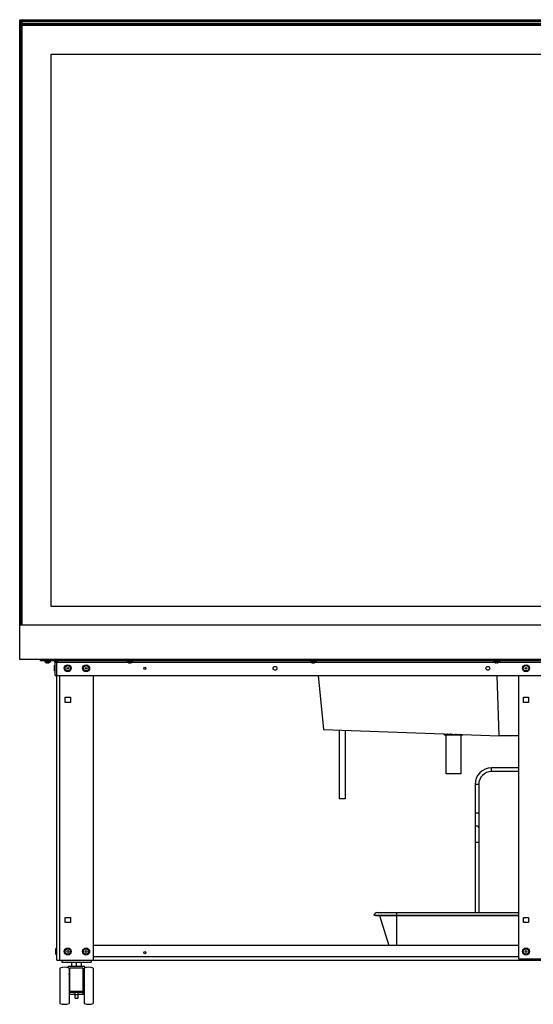
# Model space of a CAD drawing. Units: millimetres. Extents: x -2210 to 4997, y -188 to 3588.
# Drawn here: x 3197 to 3897, y 2246 to 3588 of the extents above; entities that cross this region are included whole.
import ezdxf

# ---------------------------------------------------------------- set-up
doc = ezdxf.new("R2010")
doc.units = ezdxf.units.MM
doc.header["$LTSCALE"] = 19.36
doc.layers.get('0').update_dxf_attribs({"linetype": 'CONTINUOUS'})

msp = doc.modelspace()

# ---------------------------------------------------------------- linework, layer by layer
at = {"color": 7, "linetype": 'Continuous'}
for p, q in [((3197.1, 2715.6), (3197.1, 3587.6)), ((3199.6, 3585.1), (3197.1, 3587.6)), ((3197.1, 3587.6), (4997.1, 3587.6)), ((3199.2, 2762.4), (3199.2, 3585.5)), ((3199.2, 3585.5), (4995, 3585.5)), ((3200.1, 3585.5), (3199.6, 3585)), ((3199.6, 3585), (3199.6, 3582)), ((3200.1, 3585), (3199.8, 3585.3)), ((3200.1, 3585), (3200.1, 3582)), ((3200.1, 3585), (4994.1, 3585)), ((3199.6, 3582), (3200.1, 3581.5)), ((3199.6, 3579.9), (3200.1, 3580.4)), ((3199.6, 3579.9), (3199.6, 2762.4)), ((3200.1, 3582), (3199.8, 3581.8)), ((3200.1, 3579.9), (3199.8, 3580.2)), ((4994.1, 3582), (3200.1, 3582)), ((4994.1, 3581.5), (3200.1, 3581.5)), ((4994.1, 3580.4), (3200.1, 3580.4)), ((3200.1, 3579.9), (3200.1, 2762.4)), ((4994.1, 3579.9), (3200.1, 3579.9)), ((3201.4, 3580.4), (3201.4, 3581.5)), ((3203.2, 3581.5), (3204.3, 3580.4)), ((3203.9, 3580.4), (3203.9, 3580.8)), ((3203.9, 3580.8), (3204.6, 3580.8)), ((3204.6, 3581.5), (3204.6, 3580.4)), ((3239.6, 3540.4), (3239.6, 2788.4)), ((4954.6, 3540.4), (3239.6, 3540.4)), ((3239.6, 2788.4), (4954.6, 2788.4)), ((4997.1, 2762.4), (3197.1, 2762.4)), ((4997.1, 2715.6), (3197.1, 2715.6)), ((3225.6, 2713.6), (3225.6, 2715.6)), ((3243.6, 2713.6), (3225.6, 2713.6)), ((3231.3, 2713.6), (3231.3, 2712.6)), ((3231.3, 2712.6), (3238.8, 2712.6)), ((3232.9, 2711.3), (3232.9, 2711.4)), ((3232.9, 2711.4), (3233, 2711.3)), ((3234.5, 2710.9), (3234.6, 2711.4)), ((3235.6, 2711.4), (3235.6, 2710.9)), ((3235.6, 2710.9), (3235.6, 2710.9)), ((3237.2, 2711.4), (3237.2, 2711.3)), ((3237.2, 2711.3), (3237.2, 2711.4)), ((3238.8, 2713.6), (3238.8, 2712.6)), ((3243.6, 2713.6), (3243.6, 2715.6)), ((3245, 2713), (3246.4, 2714.5)), ((3245.6, 2693.6), (3245.6, 2711.6)), ((3247.6, 2714.5), (3247.6, 2715.6)), ((3247.8, 2714.7), (3247.6, 2714.5)), ((3247.6, 2693.6), (3247.6, 2714.5)), ((3247.8, 2713.2), (3247.6, 2713)), ((3248, 2714.9), (3247.8, 2714.7)), ((3248.2, 2715.1), (3248, 2714.9)), ((3249.6, 2713.6), (3249.6, 2715.6)), ((4944.5, 2713.6), (3249.6, 2713.6)), ((3267.6, 2713.6), (3267.6, 2715.6)), ((3343.3, 2713.6), (3343.3, 2712.6)), ((3343.3, 2712.6), (3350.8, 2712.6)), ((3344.9, 2711.3), (3344.9, 2711.4)), ((3344.9, 2711.4), (3345, 2711.3)), ((3346.5, 2710.9), (3346.6, 2711.4)), ((3347.6, 2711.4), (3347.6, 2710.9)), ((3347.6, 2710.9), (3347.6, 2710.9)), ((3349.2, 2711.4), (3349.2, 2711.3)), ((3349.2, 2711.3), (3349.2, 2711.4)), ((3350.8, 2713.6), (3350.8, 2712.6)), ((3593.3, 2713.6), (3593.3, 2712.6)), ((3593.3, 2712.6), (3600.8, 2712.6)), ((3594.9, 2711.3), (3594.9, 2711.4)), ((3594.9, 2711.4), (3595, 2711.3)), ((3596.5, 2710.9), (3596.6, 2711.4)), ((3597.6, 2711.4), (3597.6, 2710.9)), ((3597.6, 2710.9), (3597.6, 2710.9)), ((3599.2, 2711.4), (3599.2, 2711.3)), ((3599.2, 2711.3), (3599.2, 2711.4)), ((3600.8, 2713.6), (3600.8, 2712.6)), ((3843.3, 2713.6), (3843.3, 2712.6)), ((3843.3, 2712.6), (3850.8, 2712.6)), ((3844.9, 2711.4), (3845, 2711.3)), ((3844.9, 2711.3), (3844.9, 2711.4)), ((3846.5, 2710.9), (3846.6, 2711.4)), ((3847.6, 2711.4), (3847.6, 2710.9)), ((3847.6, 2710.9), (3847.6, 2710.9)), ((3849.2, 2711.4), (3849.2, 2711.3)), ((3849.2, 2711.3), (3849.2, 2711.4)), ((3850.8, 2713.6), (3850.8, 2712.6)), ((3244.5, 2700), (3244.5, 2707.3)), ((3245.6, 2693.6), (4948.6, 2693.6)), ((3247.6, 2305.6), (3247.6, 2693.6)), ((3297.6, 2305.6), (3297.6, 2693.6)), ((3603.7, 2693.6), (3611.2, 2620.3)), ((3850.3, 2611.4), (3847.6, 2693.6)), ((3877.1, 2693.6), (3877.1, 2307.6)), ((3259.1, 2657.1), (3259.1, 2664.1)), ((3259.1, 2664.1), (3266.1, 2664.1)), ((3266.1, 2664.1), (3266.1, 2657.1)), ((3883.6, 2664.1), (3890.6, 2664.1)), ((3883.6, 2657.1), (3883.6, 2664.1)), ((3890.6, 2664.1), (3890.6, 2657.1)), ((3266.1, 2657.1), (3259.1, 2657.1)), ((3890.6, 2657.1), (3883.6, 2657.1)), ((3611.2, 2620.3), (3850.3, 2611.4)), ((3632.6, 2619.5), (3632.6, 2525.9)), ((3640.6, 2619.2), (3640.6, 2525.9)), ((3776.6, 2612.4), (3774.8, 2614.2)), ((3800.5, 2612.4), (3776.6, 2612.4)), ((3778.3, 2559.8), (3778.3, 2612.4)), ((3798.8, 2559.8), (3798.8, 2612.4)), ((3800.5, 2612.4), (3801.3, 2613.2)), ((3877.1, 2611.4), (3850.3, 2611.4)), ((3877.1, 2567.8), (3840.1, 2567.8)), ((3798.8, 2559.8), (3778.3, 2559.8)), ((3877.1, 2562.8), (3840.1, 2562.8)), ((3817.6, 2545.3), (3817.6, 2370.6)), ((3822.6, 2545.3), (3822.6, 2370.6)), ((3640.6, 2525.9), (3632.6, 2525.9)), ((3259.1, 2357.1), (3259.1, 2364.1)), ((3259.1, 2364.1), (3266.1, 2364.1)), ((3266.1, 2364.1), (3266.1, 2357.1)), ((3679.9, 2367.1), (3681.8, 2366.5)), ((3679.9, 2367.1), (3877.1, 2367.1)), ((3681.8, 2366.5), (3877.1, 2366.5)), ((3684.6, 2370.6), (3877.1, 2370.6)), ((3687.5, 2366.5), (3700, 2325.6)), ((3883.6, 2364.1), (3890.6, 2364.1)), ((3883.6, 2357.1), (3883.6, 2364.1)), ((3890.6, 2364.1), (3890.6, 2357.1)), ((3266.1, 2357.1), (3259.1, 2357.1)), ((3890.6, 2357.1), (3883.6, 2357.1)), ((3877.1, 2325.6), (3297.6, 2325.6)), ((3246.5, 2314), (3246.5, 2321.3)), ((3247.6, 2305.6), (4946.6, 2305.6)), ((3251.8, 2295.1), (3251.8, 2246.6)), ((3254.6, 2305.6), (3254.6, 2303.1)), ((3254.6, 2303.1), (3294.6, 2303.1)), ((3263.3, 2295.4), (3263.3, 2297.1)), ((3285.8, 2297.1), (3263.3, 2297.1)), ((3264.3, 2295.1), (3264.3, 2246.6)), ((3265.6, 2259.1), (3265.6, 2295.1)), ((3283.6, 2295.1), (3265.6, 2295.1)), ((3268.1, 2297.1), (3268.1, 2303.1)), ((3274.6, 2297.1), (3274.6, 2303.1)), ((3281.1, 2297.1), (3281.1, 2303.1)), ((3283.6, 2259.1), (3283.6, 2295.1)), ((3284.8, 2295.1), (3284.8, 2246.6)), ((3285.8, 2295.4), (3285.8, 2297.1)), ((3294.6, 2305.6), (3294.6, 2303.1)), ((3297.3, 2295.1), (3297.3, 2246.6)), ((3877.1, 2307.6), (3915.1, 2307.6)), ((3264.3, 2286.7), (3264.5, 2286.7)), ((3265.6, 2282.4), (3264.3, 2282.4)), ((3284.8, 2282.4), (3283.6, 2282.4)), ((3284.6, 2286.7), (3284.8, 2286.7)), ((3265.6, 2263.5), (3283.6, 2263.5)), ((3265.6, 2262.1), (3283.6, 2262.1)), ((3272.6, 2259.1), (3265.6, 2259.1)), ((3272.6, 2254.1), (3272.6, 2262.1)), ((3276.6, 2254.1), (3276.6, 2262.1)), ((3283.6, 2259.1), (3276.6, 2259.1)), ((3272.6, 2254.1), (3276.6, 2254.1))]:
    msp.add_line(p, q, dxfattribs=at)
at = {"color": 8, "linetype": 'Continuous'}
for p, q in [((3202.1, 3580.4), (3202.1, 3581.5)), ((3344.4, 2711.6), (3245.6, 2711.6)), ((3594.4, 2711.6), (3349.7, 2711.6)), ((3844.4, 2711.6), (3599.7, 2711.6)), ((4344.4, 2711.6), (3849.7, 2711.6)), ((3251.6, 2305.6), (3251.6, 2693.6)), ((3840.1, 2562.8), (3840.1, 2567.8)), ((3822.6, 2545.3), (3817.6, 2545.3)), ((3822.6, 2506.3), (3817.6, 2506.3)), ((3822.6, 2466.3), (3817.6, 2466.3)), ((3710.4, 2370.6), (3710.4, 2325.6)), ((3297.6, 2310.6), (3877.1, 2310.6)), ((3272.6, 2259.1), (3276.6, 2259.1))]:
    msp.add_line(p, q, dxfattribs=at)
at = {"color": 7, "linetype": 'Continuous'}
for points in [[(3233, 2711.3), (3233, 2711.3), (3233.1, 2711.3), (3233.1, 2711.3), (3233.2, 2711.2), (3233.2, 2711.2), (3233.3, 2711.2), (3233.3, 2711.2), (3233.4, 2711.2), (3233.4, 2711.1), (3233.5, 2711.1), (3233.6, 2711.1), (3233.6, 2711.1), (3233.7, 2711.1), (3233.7, 2711.1), (3233.8, 2711), (3233.8, 2711), (3233.9, 2711), (3233.9, 2711), (3234, 2711), (3234, 2711), (3234.1, 2711), (3234.1, 2711), (3234.2, 2710.9), (3234.2, 2710.9), (3234.3, 2710.9), (3234.3, 2710.9), (3234.3, 2710.9), (3234.4, 2710.9), (3234.4, 2710.9)], [(3234.4, 2710.9), (3234.4, 2710.9), (3234.5, 2710.9), (3234.5, 2710.9)], [(3234.6, 2711.4), (3234.7, 2711.4), (3234.8, 2711.4), (3234.9, 2711.3), (3235, 2711.3), (3235.1, 2711.3), (3235.2, 2711.3), (3235.3, 2711.4), (3235.4, 2711.4), (3235.6, 2711.4)], [(3235.6, 2710.9), (3235.7, 2710.9), (3235.7, 2710.9), (3235.7, 2710.9), (3235.8, 2710.9), (3235.8, 2710.9), (3235.9, 2710.9), (3235.9, 2710.9), (3235.9, 2710.9), (3236, 2711), (3236, 2711), (3236.1, 2711), (3236.1, 2711), (3236.2, 2711), (3236.2, 2711), (3236.3, 2711), (3236.3, 2711), (3236.4, 2711), (3236.4, 2711.1), (3236.5, 2711.1), (3236.5, 2711.1), (3236.6, 2711.1), (3236.7, 2711.1), (3236.7, 2711.2), (3236.8, 2711.2), (3236.8, 2711.2), (3236.9, 2711.2), (3236.9, 2711.2), (3237, 2711.3), (3237, 2711.3), (3237.1, 2711.3), (3237.2, 2711.3)], [(3249.6, 2713.6), (3249.4, 2713.6), (3249.2, 2713.6), (3248.9, 2713.6), (3248.7, 2713.5), (3248.5, 2713.4), (3248.2, 2713.4), (3248, 2713.3), (3247.8, 2713.2)], [(3249.6, 2715.6), (3249.4, 2715.6), (3249.2, 2715.6), (3248.9, 2715.5), (3248.7, 2715.4), (3248.5, 2715.3), (3248.2, 2715.1)], [(3345, 2711.3), (3345, 2711.3), (3345.1, 2711.3), (3345.1, 2711.3), (3345.2, 2711.2), (3345.2, 2711.2), (3345.3, 2711.2), (3345.3, 2711.2), (3345.4, 2711.2), (3345.4, 2711.1), (3345.5, 2711.1), (3345.6, 2711.1), (3345.6, 2711.1), (3345.7, 2711.1), (3345.7, 2711.1), (3345.8, 2711), (3345.8, 2711), (3345.9, 2711), (3345.9, 2711), (3346, 2711), (3346, 2711), (3346.1, 2711), (3346.1, 2711), (3346.2, 2710.9), (3346.2, 2710.9), (3346.3, 2710.9), (3346.3, 2710.9), (3346.3, 2710.9), (3346.4, 2710.9), (3346.4, 2710.9)], [(3346.4, 2710.9), (3346.4, 2710.9), (3346.5, 2710.9), (3346.5, 2710.9)], [(3346.6, 2711.4), (3346.7, 2711.4), (3346.8, 2711.4), (3346.9, 2711.3), (3347, 2711.3), (3347.1, 2711.3), (3347.2, 2711.3), (3347.3, 2711.4), (3347.4, 2711.4), (3347.6, 2711.4)], [(3347.6, 2710.9), (3347.7, 2710.9), (3347.7, 2710.9), (3347.7, 2710.9), (3347.8, 2710.9), (3347.8, 2710.9), (3347.9, 2710.9), (3347.9, 2710.9), (3347.9, 2710.9), (3348, 2711), (3348, 2711), (3348.1, 2711), (3348.1, 2711), (3348.2, 2711), (3348.2, 2711), (3348.3, 2711), (3348.3, 2711), (3348.4, 2711), (3348.4, 2711.1), (3348.5, 2711.1), (3348.5, 2711.1), (3348.6, 2711.1), (3348.7, 2711.1), (3348.7, 2711.2), (3348.8, 2711.2), (3348.8, 2711.2), (3348.9, 2711.2), (3348.9, 2711.2), (3349, 2711.3), (3349, 2711.3), (3349.1, 2711.3), (3349.2, 2711.3)], [(3595, 2711.3), (3595, 2711.3), (3595.1, 2711.3), (3595.1, 2711.3), (3595.2, 2711.2), (3595.2, 2711.2), (3595.3, 2711.2), (3595.3, 2711.2), (3595.4, 2711.2), (3595.4, 2711.1), (3595.5, 2711.1), (3595.6, 2711.1), (3595.6, 2711.1), (3595.7, 2711.1), (3595.7, 2711.1), (3595.8, 2711), (3595.8, 2711), (3595.9, 2711), (3595.9, 2711), (3596, 2711), (3596, 2711), (3596.1, 2711), (3596.1, 2711), (3596.2, 2710.9), (3596.2, 2710.9), (3596.3, 2710.9), (3596.3, 2710.9), (3596.3, 2710.9), (3596.4, 2710.9), (3596.4, 2710.9)], [(3596.4, 2710.9), (3596.4, 2710.9), (3596.5, 2710.9), (3596.5, 2710.9)], [(3596.6, 2711.4), (3596.7, 2711.4), (3596.8, 2711.4), (3596.9, 2711.3), (3597, 2711.3), (3597.1, 2711.3), (3597.2, 2711.3), (3597.3, 2711.4), (3597.4, 2711.4), (3597.6, 2711.4)], [(3597.6, 2710.9), (3597.7, 2710.9), (3597.7, 2710.9), (3597.7, 2710.9), (3597.8, 2710.9), (3597.8, 2710.9), (3597.9, 2710.9), (3597.9, 2710.9), (3597.9, 2710.9), (3598, 2711), (3598, 2711), (3598.1, 2711), (3598.1, 2711), (3598.2, 2711), (3598.2, 2711), (3598.3, 2711), (3598.3, 2711), (3598.4, 2711), (3598.4, 2711.1), (3598.5, 2711.1), (3598.5, 2711.1), (3598.6, 2711.1), (3598.7, 2711.1), (3598.7, 2711.2), (3598.8, 2711.2), (3598.8, 2711.2), (3598.9, 2711.2), (3598.9, 2711.2), (3599, 2711.3), (3599, 2711.3), (3599.1, 2711.3), (3599.2, 2711.3)], [(3845, 2711.3), (3845, 2711.3), (3845.1, 2711.3), (3845.1, 2711.3), (3845.2, 2711.2), (3845.2, 2711.2), (3845.3, 2711.2), (3845.3, 2711.2), (3845.4, 2711.2), (3845.4, 2711.1), (3845.5, 2711.1), (3845.6, 2711.1), (3845.6, 2711.1), (3845.7, 2711.1), (3845.7, 2711.1), (3845.8, 2711), (3845.8, 2711), (3845.9, 2711), (3845.9, 2711), (3846, 2711), (3846, 2711), (3846.1, 2711), (3846.1, 2711), (3846.2, 2710.9), (3846.2, 2710.9), (3846.3, 2710.9), (3846.3, 2710.9), (3846.3, 2710.9), (3846.4, 2710.9), (3846.4, 2710.9)], [(3846.4, 2710.9), (3846.4, 2710.9), (3846.5, 2710.9), (3846.5, 2710.9)], [(3846.6, 2711.4), (3846.7, 2711.4), (3846.8, 2711.4), (3846.9, 2711.3), (3847, 2711.3), (3847.1, 2711.3), (3847.2, 2711.3), (3847.3, 2711.4), (3847.4, 2711.4), (3847.6, 2711.4)], [(3847.6, 2710.9), (3847.7, 2710.9), (3847.7, 2710.9), (3847.7, 2710.9), (3847.8, 2710.9), (3847.8, 2710.9), (3847.9, 2710.9), (3847.9, 2710.9), (3847.9, 2710.9), (3848, 2711), (3848, 2711), (3848.1, 2711), (3848.1, 2711), (3848.2, 2711), (3848.2, 2711), (3848.3, 2711), (3848.3, 2711), (3848.4, 2711), (3848.4, 2711.1), (3848.5, 2711.1), (3848.5, 2711.1), (3848.6, 2711.1), (3848.7, 2711.1), (3848.7, 2711.2), (3848.8, 2711.2), (3848.8, 2711.2), (3848.9, 2711.2), (3848.9, 2711.2), (3849, 2711.3), (3849, 2711.3), (3849.1, 2711.3), (3849.2, 2711.3)], [(3780.3, 2614), (3780.3, 2614), (3780.1, 2613.8), (3779.8, 2613.7), (3779.6, 2613.5), (3779.3, 2613.4), (3779.1, 2613.3), (3778.9, 2613.2), (3778.6, 2613.1), (3778.4, 2613.1), (3778.2, 2613), (3778, 2613), (3777.7, 2613), (3777.5, 2613), (3777.3, 2613), (3777, 2613.1), (3776.8, 2613.1), (3776.6, 2613.2), (3776.4, 2613.3), (3776.1, 2613.4), (3775.9, 2613.5), (3775.6, 2613.7), (3775.4, 2613.8), (3775.2, 2614), (3774.9, 2614.2), (3774.9, 2614.2)], [(3792.4, 2613.6), (3792.2, 2613.5), (3791.8, 2613.4), (3791.3, 2613.3), (3790.8, 2613.2), (3790.4, 2613.1), (3789.9, 2613.1), (3789.5, 2613), (3789, 2613), (3788.6, 2613), (3788.1, 2613), (3787.6, 2613), (3787.2, 2613.1), (3786.7, 2613.1), (3786.3, 2613.2), (3785.8, 2613.3), (3785.3, 2613.4), (3784.9, 2613.5), (3784.4, 2613.7), (3783.9, 2613.8), (3783.7, 2613.9)], [(3800.7, 2613.3), (3800.5, 2613.2), (3800.3, 2613.1), (3800.1, 2613.1), (3799.8, 2613), (3799.6, 2613), (3799.4, 2613), (3799.2, 2613), (3798.9, 2613), (3798.7, 2613.1), (3798.5, 2613.1), (3798.2, 2613.2), (3798, 2613.3), (3797.8, 2613.4)], [(3264.3, 2293.7), (3264.3, 2293.8), (3264.5, 2294), (3264.8, 2294.1), (3265, 2294.3), (3265.3, 2294.5), (3265.6, 2294.6)], [(3265.6, 2284.7), (3265.4, 2285), (3265.3, 2285.3), (3265.1, 2285.5), (3265, 2285.8), (3264.9, 2286.1), (3264.7, 2286.3), (3264.6, 2286.6), (3264.5, 2286.8), (3264.4, 2287.1), (3264.3, 2287.2)], [(3264.8, 2290), (3264.8, 2290.3), (3264.8, 2290.6), (3264.9, 2290.9), (3265, 2291.1), (3265, 2291.4), (3265.1, 2291.6), (3265.3, 2291.9), (3265.4, 2292.1), (3265.6, 2292.3)], [(3265.6, 2286.6), (3265.5, 2286.9), (3265.4, 2287.1), (3265.3, 2287.4), (3265.2, 2287.7), (3265.1, 2287.9), (3265.1, 2288.2), (3265, 2288.4), (3264.9, 2288.7), (3264.9, 2288.9), (3264.9, 2289.1), (3264.8, 2289.3), (3264.8, 2289.5), (3264.8, 2289.7), (3264.8, 2289.8), (3264.8, 2290)], [(3283.6, 2294.6), (3283.8, 2294.5), (3284.1, 2294.3), (3284.3, 2294.1), (3284.6, 2294), (3284.8, 2293.8), (3284.8, 2293.7)], [(3283.6, 2292.3), (3283.7, 2292.1), (3283.8, 2291.9), (3284, 2291.6), (3284.1, 2291.4), (3284.2, 2291.1), (3284.2, 2290.9), (3284.3, 2290.6), (3284.3, 2290.3), (3284.3, 2290)], [(3284.3, 2290), (3284.3, 2289.8), (3284.3, 2289.7), (3284.3, 2289.5), (3284.3, 2289.3), (3284.2, 2289.1), (3284.2, 2288.9), (3284.2, 2288.7), (3284.1, 2288.4), (3284.1, 2288.2), (3284, 2287.9), (3283.9, 2287.7), (3283.8, 2287.4), (3283.7, 2287.1), (3283.7, 2286.9), (3283.6, 2286.6)], [(3284.8, 2287.2), (3284.7, 2287.1), (3284.6, 2286.8), (3284.5, 2286.6), (3284.4, 2286.3), (3284.2, 2286), (3284.1, 2285.8), (3284, 2285.5), (3283.8, 2285.3), (3283.7, 2285), (3283.6, 2284.7)]]:
    msp.add_lwpolyline(points, dxfattribs=at)
for centre, radius in [((3262.6, 2703.6), 4.75), ((3262.6, 2703.6), 1.2), ((3287.6, 2703.6), 4.75), ((3287.6, 2703.6), 1.2), ((3367.6, 2703.6), 1.5), ((3545.1, 2703.6), 2.6), ((3835.1, 2703.6), 2.6), ((3887.1, 2703.6), 4.75), ((3887.1, 2703.6), 1.2), ((3262.6, 2317.6), 4.75), ((3287.6, 2317.6), 4.75), ((3887.1, 2317.6), 4.75), ((3262.6, 2317.6), 1.2), ((3287.6, 2317.6), 1.2), ((3367.6, 2316.1), 1.5), ((3887.1, 2317.6), 1.2)]:
    msp.add_circle(centre, radius, dxfattribs=at)
at = {"color": 8, "linetype": 'Continuous'}
for centre in [(3262.6, 2703.6), (3287.6, 2703.6), (3887.1, 2703.6), (3262.6, 2317.6), (3287.6, 2317.6), (3887.1, 2317.6)]:
    msp.add_circle(centre, 3.65, dxfattribs=at)
at = {"color": 7, "linetype": 'Continuous'}
for centre, radius, start, end in [((3235.1, 2715.6), 4.81, 218.718, 243.3559), ((3235.1, 2715.6), 4.81, 296.6441, 321.282), ((3243.6, 2711.6), 2, 0, 90), ((3243.6, 2711.6), 4, 5.0627, 85.0024), ((3347.1, 2715.6), 4.81, 218.718, 243.3559), ((3347.1, 2715.6), 4.81, 296.6441, 321.282), ((3597.1, 2715.6), 4.81, 218.718, 243.3559), ((3597.1, 2715.6), 4.81, 296.6441, 321.282), ((3847.1, 2715.6), 4.81, 218.718, 243.3559), ((3847.1, 2715.6), 4.81, 296.6441, 321.282), ((3245.6, 2707.3), 1.1, 90, 180), ((3245.6, 2700), 1.1, 180, 270), ((3840.1, 2545.3), 22.5, 90, 180), ((3840.1, 2545.3), 17.5, 90, 180), ((3820.1, 2486.3), 2.5, 0, 180), ((3684.6, 2365.6), 5, 90, 163), ((3247.6, 2321.3), 1.1, 90, 180), ((3247.6, 2314), 1.1, 180, 270), ((3258.1, 2276.1), 20, 71.8194, 108.1806), ((3291.1, 2276.1), 20, 71.8194, 108.1806), ((3258.1, 2265.7), 20, 251.8194, 288.1806), ((3291.1, 2265.7), 20, 251.8194, 288.1806)]:
    msp.add_arc(centre, radius, start, end, dxfattribs=at)

doc.saveas('drawing.dxf')
